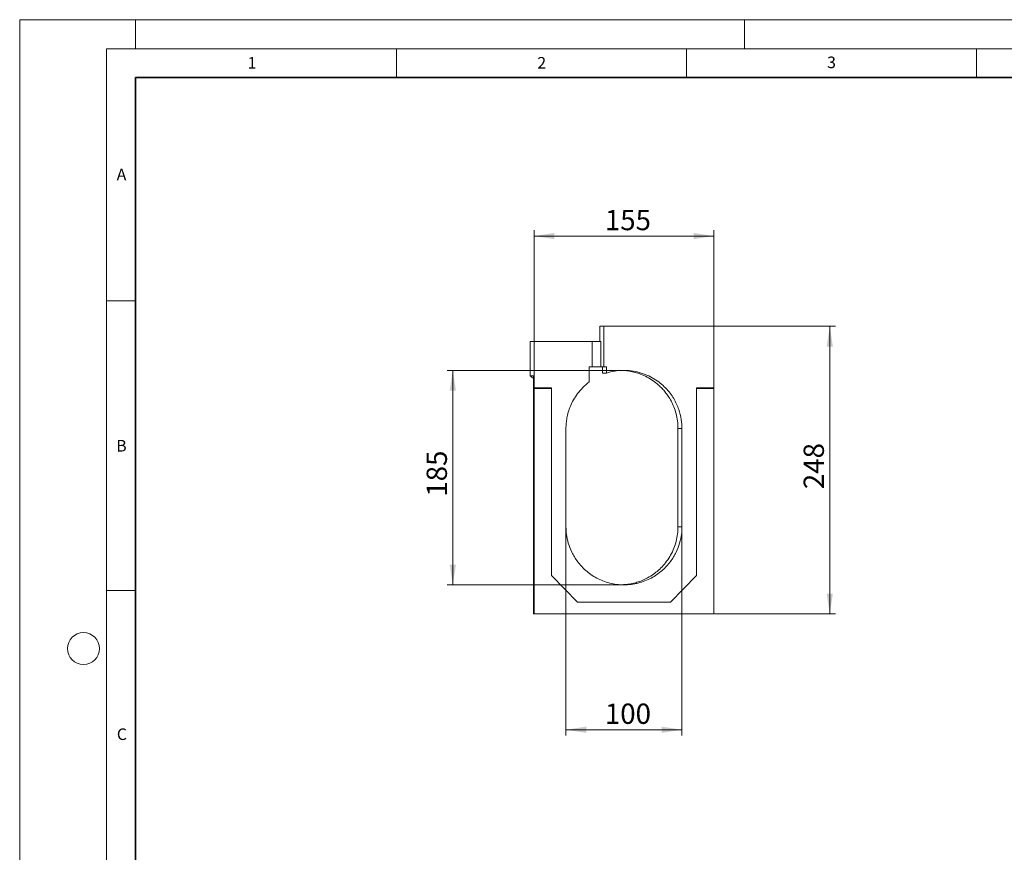
# Model space of a CAD drawing. Units: millimetres. Extents: x 0 to 420, y 0 to 7456.
# Drawn here: x 0 to 170, y 153 to 297 of the extents above; entities that cross this region are included whole.
import ezdxf

# ---------------------------------------------------------------- set-up
doc = ezdxf.new("R2010")
doc.units = ezdxf.units.MM
doc.styles.add('SLDTEXTSTYLE0', font='TXT', dxfattribs={"width": 0.605})
doc.dimstyles.new('SLDDIMSTYLE0', dxfattribs={"dimtxt": 3.5, "dimasz": 3.5, "dimexe": 0, "dimexo": 0.0625, "dimgap": 0.875, "dimtad": 1, "dimlfac": 5, "dimrnd": 1e-09, "dimzin": 12, "dimdsep": 46, "dimtxsty": 'SLDTEXTSTYLE0', "dimsah": 1, "dimcen": 0.09, "dimadec": 0, "dimazin": 3, "dimtfac": 1, "dimtdec": 3, "dimtofl": 0, "dimtmove": 0, "dimatfit": 3, "dimfxl": 0, "dimfrac": 2, "dimtolj": 1, "dimtzin": 12, "dimarcsym": 0})

# ---------------------------------------------------------------- blocks, each defined once
blk = doc.blocks.new('_D')
at = {"color": 7, "linetype": 'Continuous', "lineweight": 0}
for p, q in [((88.72, 241.6), (88.72, 260.67)), ((119.72, 244.2), (119.72, 260.67)), ((119.72, 259.67), (88.72, 259.67))]:
    blk.add_line(p, q, dxfattribs=at)
at = {"color": 7, "linetype": 'Continuous', "lineweight": 18}
for points in [[(88.72, 259.67), (92.22, 259.13), (92.22, 260.21)], [(119.72, 259.67), (116.22, 260.21), (116.22, 259.13)]]:
    blk.add_solid(points, dxfattribs=at)
at = {"color": 7, "linetype": 'Continuous', "lineweight": 18, "insert": (100.93, 264.18), "char_height": 3.5, "attachment_point": 1, "style": 'SLDTEXTSTYLE0'}
blk.add_mtext('155', dxfattribs=at)
blk = doc.blocks.new('_D_1')
at = {"color": 7, "linetype": 'Continuous', "lineweight": 0}
for p, q in [((119.82, 244.1), (140.72, 244.1)), ((139.72, 244.1), (139.72, 194.5)), ((119.82, 194.5), (140.72, 194.5))]:
    blk.add_line(p, q, dxfattribs=at)
at = {"color": 7, "linetype": 'Continuous', "lineweight": 18}
for points in [[(139.72, 244.1), (139.18, 240.6), (140.26, 240.6)], [(139.72, 194.5), (140.26, 198), (139.18, 198)]]:
    blk.add_solid(points, dxfattribs=at)
at = {"color": 7, "linetype": 'Continuous', "lineweight": 18, "insert": (135.21, 216.01), "char_height": 3.5, "attachment_point": 1, "rotation": 90, "style": 'SLDTEXTSTYLE0'}
blk.add_mtext('248', dxfattribs=at)
blk = doc.blocks.new('_D_2')
at = {"color": 7, "linetype": 'Continuous', "lineweight": 0}
for p, q in [((94.22, 209.4), (94.22, 173.5)), ((114.22, 209.4), (114.22, 173.5)), ((94.22, 174.5), (114.22, 174.5))]:
    blk.add_line(p, q, dxfattribs=at)
at = {"color": 7, "linetype": 'Continuous', "lineweight": 18}
for points in [[(94.22, 174.5), (97.72, 173.96), (97.72, 175.03)], [(114.22, 174.5), (110.72, 175.03), (110.72, 173.96)]]:
    blk.add_solid(points, dxfattribs=at)
at = {"color": 7, "linetype": 'Continuous', "lineweight": 18, "insert": (100.93, 179.01), "char_height": 3.5, "attachment_point": 1, "style": 'SLDTEXTSTYLE0'}
blk.add_mtext('100', dxfattribs=at)
blk = doc.blocks.new('_D_3')
at = {"color": 7, "linetype": 'Continuous', "lineweight": 0}
for p, q in [((104.12, 236.5), (73.7, 236.5)), ((74.7, 199.5), (74.7, 236.5)), ((104.12, 199.5), (73.7, 199.5))]:
    blk.add_line(p, q, dxfattribs=at)
at = {"color": 7, "linetype": 'Continuous', "lineweight": 18}
for points in [[(74.7, 236.5), (74.16, 233), (75.24, 233)], [(74.7, 199.5), (75.24, 203), (74.16, 203)]]:
    blk.add_solid(points, dxfattribs=at)
at = {"color": 7, "linetype": 'Continuous', "lineweight": 18, "insert": (70.19, 214.71), "char_height": 3.5, "attachment_point": 1, "rotation": 90, "style": 'SLDTEXTSTYLE0'}
blk.add_mtext('185', dxfattribs=at)

msp = doc.modelspace()

# ---------------------------------------------------------------- linework, layer by layer
at = {"color": 7, "linetype": 'Continuous', "lineweight": 18}
for p, q in [((0, 0), (0, 297)), ((0, 297), (420, 297)), ((20, 292), (20, 297)), ((125, 292), (125, 297)), ((15, 292), (415, 292)), ((15, 292), (15, 5)), ((65, 292), (65, 287)), ((115, 292), (115, 287)), ((165, 292), (165, 287)), ((15, 248.5), (20, 248.5)), ((100.036, 244.0958), (100.036, 241.4958)), ((100.7221, 244.0958), (100.036, 244.0958)), ((100.7221, 237.0958), (100.7221, 244.0958)), ((100.7221, 244.0958), (119.721, 244.0958)), ((119.721, 244.0958), (119.721, 233.4958)), ((88.036, 241.4958), (88.036, 235.5671)), ((88.036, 241.4958), (88.721, 241.4958)), ((88.721, 241.4958), (88.721, 233.4958)), ((88.721, 241.4958), (98.7219, 241.4958)), ((98.7219, 237.0958), (98.7219, 241.4958)), ((100.2512, 241.4958), (98.7219, 241.4958)), ((100.2512, 237.0958), (100.2512, 241.4958)), ((98.7219, 237.0958), (98.221, 237.0958)), ((98.221, 237.0958), (98.221, 234.4958)), ((98.7219, 237.0958), (100.2512, 237.0958)), ((100.2512, 237.0958), (100.7221, 237.0958)), ((100.5349, 237.0958), (100.5349, 236.0352)), ((101.221, 237.0958), (100.7221, 237.0958)), ((101.221, 236.0352), (101.221, 237.0958)), ((88.0511, 235.5555), (88.6375, 235.1044)), ((88.6375, 235.5671), (88.6375, 194.4958)), ((88.721, 233.3733), (88.721, 233.4958)), ((91.721, 233.4958), (88.721, 233.4958)), ((91.721, 233.3733), (88.721, 233.3733)), ((88.721, 233.3733), (88.721, 194.4958)), ((91.721, 233.3733), (91.721, 233.4958)), ((91.721, 201.0958), (91.721, 233.3733)), ((119.721, 233.4958), (116.721, 233.4958)), ((116.721, 233.3733), (116.721, 233.4958)), ((116.721, 233.3733), (116.721, 201.0958)), ((119.721, 233.3733), (116.721, 233.3733)), ((119.721, 233.3733), (119.721, 233.4958)), ((119.721, 194.4958), (119.721, 233.3733)), ((94.221, 226.4958), (94.221, 209.4958)), ((113.5336, 226.4958), (113.5336, 209.4958)), ((114.221, 209.4958), (114.221, 226.4958)), ((96.221, 196.4958), (91.721, 201.0958)), ((116.721, 201.0958), (112.221, 196.4958)), ((15, 198.5), (20, 198.5)), ((112.221, 196.4958), (96.221, 196.4958)), ((88.6375, 194.4958), (88.721, 194.4958)), ((88.721, 194.4958), (119.721, 194.4958))]:
    msp.add_line(p, q, dxfattribs=at)
at = {"color": 7, "linetype": 'Continuous', "lineweight": 35}
for p, q in [((20, 287), (20, 10)), ((410, 287), (20, 287))]:
    msp.add_line(p, q, dxfattribs=at)
at = {"color": 7, "linetype": 'Continuous', "lineweight": 18}
msp.add_circle((11, 188.5), 2.75, dxfattribs=at)
for points, knots in [([(114.221, 226.4958), (114.221, 226.9764), (114.1867, 227.4922), (114.0152, 228.5886), (113.878, 229.1696), (113.5643, 230.074), (113.4418, 230.3807), (113.1556, 231.0001), (112.992, 231.3126), (112.619, 231.9368), (112.4097, 232.2485), (111.9419, 232.8626), (111.6835, 233.1649), (111.1159, 233.7501), (110.8068, 234.033), (110.1389, 234.568), (109.7801, 234.8201), (109.0171, 235.2819), (108.6129, 235.4915), (107.7668, 235.8574), (107.325, 236.0136), (106.4146, 236.2637), (105.9461, 236.3575), (104.9961, 236.4772), (104.5146, 236.503), (103.5536, 236.4851), (103.0741, 236.4413), (102.1317, 236.2868), (101.6689, 236.1761), (101.221, 236.0352)], [0, 0, 0, 0, 0.125, 0.125, 0.25, 0.25, 0.3125, 0.3125, 0.375, 0.375, 0.4375, 0.4375, 0.5, 0.5, 0.5625, 0.5625, 0.625, 0.625, 0.6875, 0.6875, 0.75, 0.75, 0.8125, 0.8125, 0.875, 0.875, 0.9375, 0.9375, 1, 1, 1, 1]), ([(103.9038, 236.4783), (104.0075, 236.4776), (104.4152, 236.4747), (105.1709, 236.3741), (106.1306, 236.1702), (107.1584, 235.8381), (108.2108, 235.3639), (109.2529, 234.7284), (110.1069, 234.0552), (110.7923, 233.3915), (111.3466, 232.7563), (111.8751, 232.0374), (112.3878, 231.1846), (112.8607, 230.1673), (113.2362, 229.015), (113.4862, 227.7754), (113.5178, 226.9234), (113.5336, 226.4958)], [0, 0, 0, 0, 0.02403847, 0.09444069, 0.16029975, 0.22282496, 0.30346235, 0.38189914, 0.45768789, 0.51257965, 0.56565588, 0.62003524, 0.68440412, 0.75719242, 0.83582639, 0.91761773, 1, 1, 1, 1]), ([(88.6375, 235.5671), (88.4975, 235.5671), (88.2174, 235.5671), (88.0425, 235.5671), (88.0557, 235.5671), (88.0601, 235.5671)], [0, 0, 0, 0, 0.400113697, 0.800227394, 1, 1, 1, 1]), ([(98.221, 234.4958), (97.821, 234.1958), (97.4537, 233.8733), (96.7871, 233.2011), (96.4876, 232.8514), (95.9543, 232.1402), (95.7203, 231.7789), (95.3123, 231.0573), (95.1381, 230.697), (94.8423, 229.9869), (94.7205, 229.6371), (94.5214, 228.9545), (94.444, 228.6216), (94.3258, 227.9766), (94.2849, 227.6645), (94.2325, 227.063), (94.221, 226.7736), (94.221, 226.4958)], [0, 0, 0, 0, 0.125, 0.125, 0.25, 0.25, 0.375, 0.375, 0.5, 0.5, 0.625, 0.625, 0.75, 0.75, 0.875, 0.875, 1, 1, 1, 1]), ([(100.5557, 236.0352), (100.5501, 236.0352), (100.524, 236.0352), (100.7031, 236.0352), (101.0483, 236.0352), (101.221, 236.0352)], [0, 0, 0, 0, 0.11999567, 0.56000092, 1, 1, 1, 1]), ([(94.221, 209.4958), (94.221, 209.0791), (94.2468, 208.6362), (94.3721, 207.7006), (94.4716, 207.2078), (94.7703, 206.1838), (94.9696, 205.6524), (95.4948, 204.5751), (95.821, 204.0291), (96.621, 202.9625), (97.0952, 202.4419), (97.9208, 201.7214), (98.215, 201.4913), (98.8391, 201.059), (99.1691, 200.8568), (99.8611, 200.4877), (100.2231, 200.3209), (100.9735, 200.0292), (101.3618, 199.9045), (102.1571, 199.7025), (102.564, 199.6253), (103.3876, 199.5219), (103.8043, 199.4958), (104.6376, 199.4958), (105.0543, 199.5219), (105.8779, 199.6253), (106.2849, 199.7025), (107.0801, 199.9045), (107.4684, 200.0292), (108.2188, 200.3209), (108.5808, 200.4877), (109.2729, 200.8568), (109.6029, 201.059), (110.227, 201.4913), (110.5211, 201.7214), (111.3468, 202.4419), (111.821, 202.9625), (112.621, 204.0291), (112.9471, 204.5751), (113.4723, 205.6524), (113.6716, 206.1838), (113.9703, 207.2078), (114.0698, 207.7006), (114.1951, 208.6362), (114.221, 209.0791), (114.221, 209.4958)], [0, 0, 0, 0, 0.0625, 0.0625, 0.125, 0.125, 0.1875, 0.1875, 0.25, 0.25, 0.3125, 0.3125, 0.34375, 0.34375, 0.375, 0.375, 0.40625, 0.40625, 0.4375, 0.4375, 0.46875, 0.46875, 0.5, 0.5, 0.53125, 0.53125, 0.5625, 0.5625, 0.59375, 0.59375, 0.625, 0.625, 0.65625, 0.65625, 0.6875, 0.6875, 0.75, 0.75, 0.8125, 0.8125, 0.875, 0.875, 0.9375, 0.9375, 1, 1, 1, 1]), ([(113.5336, 209.4958), (113.5193, 209.0901), (113.4902, 208.263), (113.2496, 207.0239), (112.8558, 205.7986), (112.3019, 204.6304), (111.6143, 203.5601), (110.8278, 202.62), (109.9869, 201.8295), (109.062, 201.1359), (108.1074, 200.5793), (107.1447, 200.1534), (106.1031, 199.8109), (105.0111, 199.5676), (104.2055, 199.5329), (103.8556, 199.5179)], [0, 0, 0, 0, 0.07906638, 0.16119651, 0.24517282, 0.32951399, 0.41256026, 0.49258919, 0.56793993, 0.63712126, 0.71762388, 0.78287385, 0.84200323, 0.93137679, 1, 1, 1, 1])]:
    msp.add_open_spline(points, degree=3, knots=knots, dxfattribs=at)
at = {"color": 8, "linetype": 'Continuous', "lineweight": 18}
for points, knots in [([(113.5545, 226.4958), (113.5489, 226.4958), (113.5228, 226.4958), (113.7022, 226.4958), (114.048, 226.4958), (114.221, 226.4958)], [0, 0, 0, 0, 0.11999072, 0.55999849, 1, 1, 1, 1]), ([(113.5545, 209.4958), (113.5489, 209.4958), (113.5228, 209.4958), (113.7022, 209.4958), (114.048, 209.4958), (114.221, 209.4958)], [0, 0, 0, 0, 0.11999094, 0.55999859, 1, 1, 1, 1])]:
    msp.add_open_spline(points, degree=3, knots=knots, dxfattribs=at)

# ---------------------------------------------------------------- texts
at = {"color": 7, "linetype": 'Continuous', "lineweight": 18, "char_height": 2, "attachment_point": 2, "style": 'SLDTEXTSTYLE0'}
for s, insert in [('1', (40.051, 290.553)), ('2', (90.0332, 290.5567)), ('3', (140.0166, 290.6379)), ('A', (17.561, 271.2966)), ('B', (17.5517, 224.4926)), ('C', (17.6275, 174.7262))]:
    msp.add_mtext(s, dxfattribs=dict(at, insert=insert))

# ---------------------------------------------------------------- dimensions: what is measured, and where the dimension line sits
at = {"color": 7, "linetype": 'Continuous', "lineweight": 18}
for base, p1, p2, picture, middle in [((88.721, 259.6702), (119.721, 244.0958), (88.721, 241.4958), '_D', (104.221, 259.6702)), ((114.221, 174.4958), (94.221, 209.4958), (114.221, 209.4958), '_D_2', (104.221, 174.4958))]:
    dim = msp.add_linear_dim(base=base, p1=p1, p2=p2, dimstyle='SLDDIMSTYLE0', dxfattribs=at)
    dim.commit()
    dim.dimension.update_dxf_attribs({"geometry": picture, "text_midpoint": middle, "dimtype": 160})
for base, p1, p2, picture, middle in [((139.721, 194.4958), (119.721, 244.0958), (119.721, 194.4958), '_D_1', (139.721, 219.2958)), ((74.7018, 236.4958), (104.221, 199.4958), (104.221, 236.4958), '_D_3', (74.7018, 217.9958))]:
    dim = msp.add_linear_dim(base=base, p1=p1, p2=p2, angle=90, dimstyle='SLDDIMSTYLE0', dxfattribs=at)
    dim.commit()
    dim.dimension.update_dxf_attribs({"geometry": picture, "text_midpoint": middle, "dimtype": 160})

doc.saveas('drawing.dxf')
